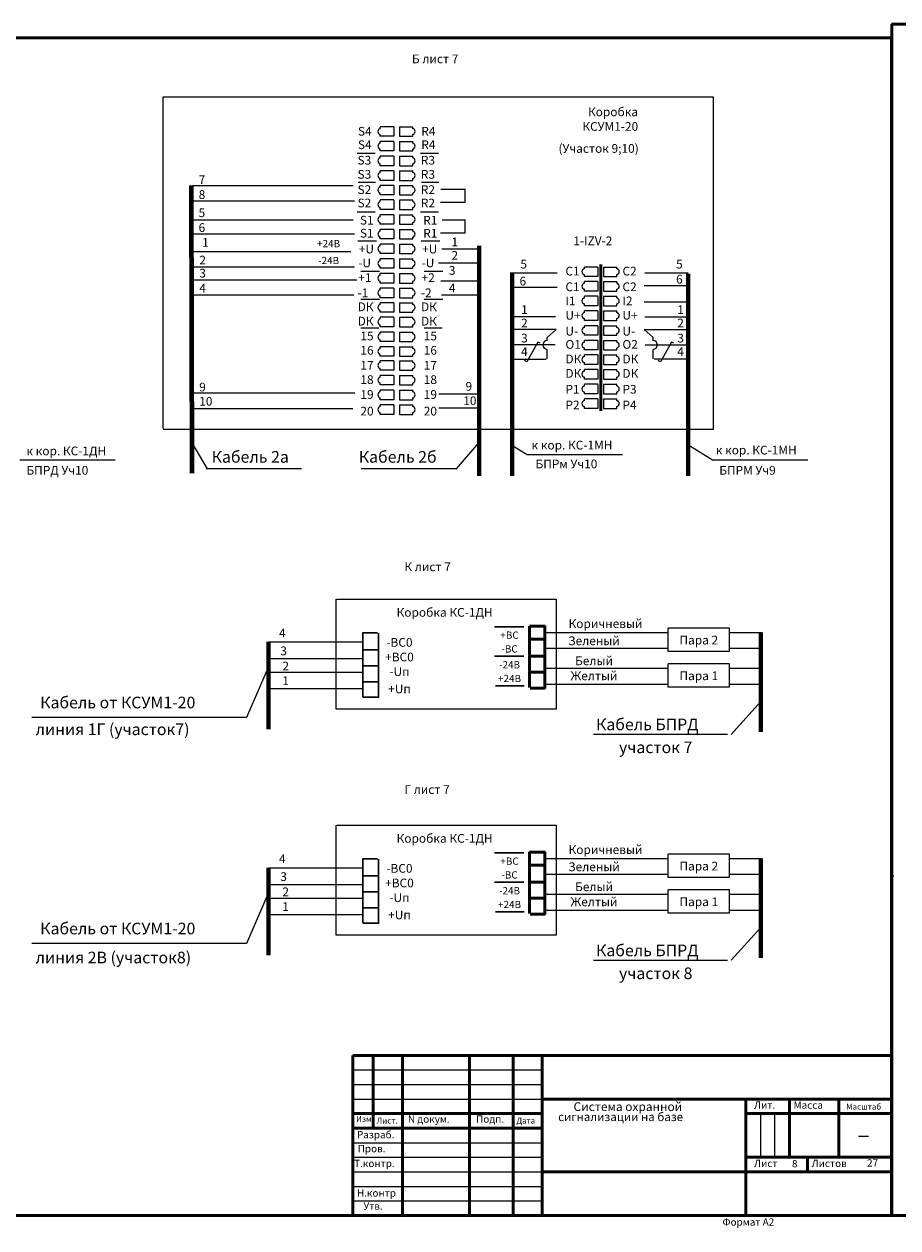
# Model space of a CAD drawing. Units: millimetres. Extents: x 755 to 13257, y 1495 to 1915.
# Drawn here: x 4128 to 4428, y 1501 to 1915 of the extents above; entities that cross this region are included whole.
import ezdxf

# ---------------------------------------------------------------- set-up
doc = ezdxf.new("R2010")
doc.units = ezdxf.units.MM
doc.styles.get("Standard").update_dxf_attribs({"font": 'arial.ttf'})

msp = doc.modelspace()

# ---------------------------------------------------------------- linework, layer by layer
at = {"lineweight": 50}
for p, q in [((4425.92, 1914.54), (4970.7, 1914.54)), ((4426, 1505.03), (4426, 1914.54)), ((3902.94, 1909.76), (4425.92, 1909.76)), ((4425.92, 1909.76), (4425.92, 1505.03)), ((4326.02, 1831.94), (4326.02, 1781.62)), ((4301.51, 1707.64), (4301.51, 1686.48)), ((4306.93, 1707.62), (4301.51, 1707.62)), ((4306.84, 1686.19), (4306.84, 1707.73)), ((4306.54, 1703.11), (4301.51, 1703.11)), ((4306.9, 1697.23), (4301.72, 1697.23)), ((4306.54, 1691.77), (4301.51, 1691.77)), ((4306.9, 1686.28), (4301.72, 1686.28)), ((4301.51, 1629.97), (4301.51, 1608.8)), ((4306.93, 1629.95), (4301.51, 1629.95)), ((4306.84, 1608.52), (4306.84, 1630.05)), ((4306.54, 1625.43), (4301.51, 1625.43)), ((4306.9, 1619.55), (4301.72, 1619.55)), ((4306.54, 1614.09), (4301.51, 1614.09)), ((4306.9, 1608.6), (4301.72, 1608.6)), ((4240.86, 1560.05), (4425.86, 1560.05)), ((4240.86, 1505.05), (4240.86, 1560.05)), ((4247.86, 1560.05), (4247.86, 1535.22)), ((4257.86, 1505.05), (4257.86, 1560.05)), ((4280.86, 1505.05), (4280.86, 1560.05)), ((4295.86, 1505.05), (4295.86, 1560.05)), ((4305.86, 1505.05), (4305.86, 1560.05)), ((4305.86, 1545.05), (4425.86, 1545.05)), ((4375.86, 1545.05), (4375.86, 1505.03)), ((4390.86, 1545.05), (4390.86, 1525.06)), ((4407.86, 1545.05), (4407.86, 1525.35)), ((4240.86, 1540.05), (4305.49, 1540.05)), ((4375.86, 1540.05), (4425.87, 1540.05)), ((4240.86, 1535.05), (4305.59, 1535.05)), ((4375.86, 1525.05), (4426.15, 1525.05)), ((4397.05, 1524.78), (4397.05, 1519.98)), ((4305.86, 1520.05), (4425.86, 1520.05)), ((4425.92, 1505.03), (3902.84, 1505.03)), ((4970.7, 1505.03), (4425.97, 1505.03))]:
    msp.add_line(p, q, dxfattribs=at)
at = {"lineweight": 20}
for p, q in [((4364.73, 1889.43), (4175.58, 1889.43)), ((4175.58, 1889.43), (4175.58, 1775.48)), ((4364.73, 1775.35), (4364.73, 1889.43)), ((4254.87, 1879.23), (4250.25, 1879.23)), ((4250.25, 1878.59), (4250.25, 1879.15)), ((4254.87, 1879.22), (4254.87, 1875.96)), ((4256.81, 1879.23), (4261.42, 1879.23)), ((4256.81, 1879.22), (4256.81, 1875.96)), ((4261.42, 1878.59), (4261.42, 1879.15)), ((4250.25, 1875.96), (4250.25, 1876.59)), ((4254.87, 1875.96), (4250.25, 1875.96)), ((4256.81, 1875.96), (4261.42, 1875.96)), ((4261.42, 1875.96), (4261.42, 1876.59)), ((4254.87, 1874.21), (4250.25, 1874.21)), ((4250.25, 1873.64), (4250.25, 1874.19)), ((4250.25, 1870.93), (4250.25, 1871.57)), ((4254.87, 1870.93), (4250.25, 1870.93)), ((4254.87, 1874.19), (4254.87, 1870.93)), ((4256.81, 1874.21), (4261.42, 1874.21)), ((4256.81, 1874.19), (4256.81, 1870.93)), ((4256.81, 1870.93), (4261.42, 1870.93)), ((4261.42, 1873.64), (4261.42, 1874.19)), ((4261.42, 1870.93), (4261.42, 1871.57)), ((4242.35, 1870.14), (4248.47, 1870.14)), ((4254.87, 1869.11), (4250.25, 1869.11)), ((4250.25, 1868.54), (4250.25, 1869.1)), ((4250.25, 1865.84), (4250.25, 1866.47)), ((4254.87, 1869.1), (4254.87, 1865.84)), ((4256.81, 1869.11), (4261.42, 1869.11)), ((4256.81, 1869.1), (4256.81, 1865.84)), ((4261.42, 1868.54), (4261.42, 1869.1)), ((4261.42, 1865.84), (4261.42, 1866.47)), ((4264.11, 1870.14), (4270.23, 1870.14)), ((4254.87, 1865.84), (4250.25, 1865.84)), ((4254.87, 1864.09), (4250.25, 1864.09)), ((4250.25, 1863.52), (4250.25, 1864.07)), ((4254.87, 1864.07), (4254.87, 1860.81)), ((4256.81, 1865.84), (4261.42, 1865.84)), ((4256.81, 1864.09), (4261.42, 1864.09)), ((4256.81, 1864.07), (4256.81, 1860.81)), ((4261.42, 1863.52), (4261.42, 1864.07)), ((4240.96, 1858.94), (4185.85, 1858.94)), ((4242.62, 1860.22), (4248.61, 1860.22)), ((4250.25, 1860.81), (4250.25, 1861.45)), ((4254.87, 1860.81), (4250.25, 1860.81)), ((4254.87, 1859.1), (4250.25, 1859.1)), ((4250.25, 1858.53), (4250.25, 1859.09)), ((4254.87, 1859.09), (4254.87, 1855.83)), ((4256.81, 1860.81), (4261.42, 1860.81)), ((4256.81, 1859.1), (4261.42, 1859.1)), ((4256.81, 1859.09), (4256.81, 1855.83)), ((4261.42, 1860.81), (4261.42, 1861.45)), ((4261.42, 1858.53), (4261.42, 1859.09)), ((4264.38, 1860.22), (4270.37, 1860.22)), ((4250.25, 1855.83), (4250.25, 1856.47)), ((4254.87, 1855.83), (4250.25, 1855.83)), ((4254.87, 1854.08), (4250.25, 1854.08)), ((4250.25, 1853.51), (4250.25, 1854.07)), ((4254.87, 1854.07), (4254.87, 1850.81)), ((4256.81, 1855.83), (4261.42, 1855.83)), ((4256.81, 1854.08), (4261.42, 1854.08)), ((4256.81, 1854.07), (4256.81, 1850.81)), ((4261.42, 1855.83), (4261.42, 1856.47)), ((4261.42, 1853.51), (4261.42, 1854.07)), ((4271.03, 1857.82), (4279.52, 1857.82)), ((4279.45, 1853.29), (4279.45, 1857.78)), ((4241.38, 1853.68), (4185.85, 1853.68)), ((4242.35, 1850.03), (4248.47, 1850.03)), ((4250.25, 1850.81), (4250.25, 1851.44)), ((4254.87, 1850.81), (4250.25, 1850.81)), ((4256.81, 1850.81), (4261.42, 1850.81)), ((4261.42, 1850.81), (4261.42, 1851.44)), ((4264.11, 1850.03), (4270.23, 1850.03)), ((4270.96, 1853.29), (4279.45, 1853.29)), ((4240.96, 1847.12), (4185.85, 1847.12)), ((4254.87, 1848.98), (4250.25, 1848.98)), ((4250.25, 1848.41), (4250.25, 1848.97)), ((4250.25, 1845.71), (4250.25, 1846.34)), ((4254.87, 1845.71), (4250.25, 1845.71)), ((4254.87, 1848.97), (4254.87, 1845.71)), ((4256.81, 1848.98), (4261.42, 1848.98)), ((4256.81, 1848.97), (4256.81, 1845.71)), ((4256.81, 1845.71), (4261.42, 1845.71)), ((4261.42, 1848.41), (4261.42, 1848.97)), ((4261.42, 1845.71), (4261.42, 1846.34)), ((4271.53, 1847.28), (4279.52, 1847.28)), ((4279.45, 1842.75), (4279.45, 1847.24)), ((4241.38, 1842.31), (4185.85, 1842.31)), ((4254.87, 1843.96), (4250.25, 1843.96)), ((4250.25, 1843.39), (4250.25, 1843.94)), ((4254.87, 1843.94), (4254.87, 1840.68)), ((4256.81, 1843.96), (4261.42, 1843.96)), ((4256.81, 1843.94), (4256.81, 1840.68)), ((4261.42, 1843.39), (4261.42, 1843.94)), ((4270.96, 1842.75), (4279.45, 1842.75)), ((4242.58, 1839.99), (4248.93, 1839.99)), ((4250.25, 1840.68), (4250.25, 1841.32)), ((4254.87, 1840.68), (4250.25, 1840.68)), ((4254.87, 1838.9), (4250.25, 1838.9)), ((4250.25, 1838.34), (4250.25, 1838.89)), ((4254.87, 1838.89), (4254.87, 1835.63)), ((4256.81, 1840.68), (4261.42, 1840.68)), ((4256.81, 1838.9), (4261.42, 1838.9)), ((4256.81, 1838.89), (4256.81, 1835.63)), ((4261.42, 1840.68), (4261.42, 1841.32)), ((4261.42, 1838.34), (4261.42, 1838.89)), ((4264.34, 1839.99), (4270.69, 1839.99)), ((4271.37, 1837.31), (4283.76, 1837.31)), ((4240.16, 1836.3), (4185.85, 1836.3)), ((4250.25, 1835.63), (4250.25, 1836.27)), ((4254.87, 1835.63), (4250.25, 1835.63)), ((4254.87, 1833.88), (4250.25, 1833.88)), ((4250.25, 1833.32), (4250.25, 1833.87)), ((4254.87, 1833.87), (4254.87, 1830.61)), ((4256.81, 1835.63), (4261.42, 1835.63)), ((4256.81, 1833.88), (4261.42, 1833.88)), ((4256.81, 1833.87), (4256.81, 1830.61)), ((4261.42, 1835.63), (4261.42, 1836.27)), ((4261.42, 1833.32), (4261.42, 1833.87)), ((4241.38, 1831.04), (4185.85, 1831.04)), ((4243.6, 1829.65), (4249.95, 1829.65)), ((4250.25, 1830.61), (4250.25, 1831.25)), ((4254.87, 1830.61), (4250.25, 1830.61)), ((4256.81, 1830.61), (4261.42, 1830.61)), ((4261.42, 1830.61), (4261.42, 1831.25)), ((4265.36, 1829.65), (4271.71, 1829.65)), ((4270.28, 1832.48), (4283.48, 1832.48)), ((4296.23, 1828.99), (4311.09, 1828.99)), ((4324.98, 1831.04), (4320.37, 1831.04)), ((4320.37, 1830.47), (4320.37, 1831.03)), ((4324.98, 1831.03), (4324.98, 1827.77)), ((4326.92, 1831.04), (4331.53, 1831.04)), ((4326.92, 1831.03), (4326.92, 1827.77)), ((4331.53, 1830.47), (4331.53, 1831.03)), ((4341.19, 1828.99), (4356.05, 1828.99)), ((4242.18, 1826.57), (4185.66, 1826.57)), ((4254.87, 1828.78), (4250.25, 1828.78)), ((4250.25, 1828.22), (4250.25, 1828.77)), ((4250.25, 1825.51), (4250.25, 1826.15)), ((4254.87, 1825.51), (4250.25, 1825.51)), ((4254.87, 1828.77), (4254.87, 1825.51)), ((4256.81, 1828.78), (4261.42, 1828.78)), ((4256.81, 1828.77), (4256.81, 1825.51)), ((4256.81, 1825.51), (4261.42, 1825.51)), ((4261.42, 1828.22), (4261.42, 1828.77)), ((4261.42, 1825.51), (4261.42, 1826.15)), ((4271.12, 1826.33), (4284.02, 1826.33)), ((4320.37, 1827.77), (4320.37, 1828.41)), ((4324.98, 1827.77), (4320.37, 1827.77)), ((4324.98, 1826.02), (4320.37, 1826.02)), ((4320.37, 1825.45), (4320.37, 1826.01)), ((4324.98, 1826.01), (4324.98, 1822.75)), ((4326.92, 1827.77), (4331.53, 1827.77)), ((4326.92, 1826.02), (4331.53, 1826.02)), ((4326.92, 1826.01), (4326.92, 1822.75)), ((4331.53, 1827.77), (4331.53, 1828.41)), ((4331.53, 1825.45), (4331.53, 1826.01)), ((4241.18, 1821.31), (4185.45, 1821.31)), ((4254.87, 1823.76), (4250.25, 1823.76)), ((4250.25, 1823.2), (4250.25, 1823.75)), ((4250.25, 1820.49), (4250.25, 1821.13)), ((4254.87, 1823.75), (4254.87, 1820.49)), ((4256.81, 1823.76), (4261.42, 1823.76)), ((4256.81, 1823.75), (4256.81, 1820.49)), ((4261.42, 1823.2), (4261.42, 1823.75)), ((4261.42, 1820.49), (4261.42, 1821.13)), ((4271.29, 1821.5), (4284.11, 1821.5)), ((4295.98, 1824.08), (4311.09, 1824.08)), ((4320.37, 1822.75), (4320.37, 1823.38)), ((4324.98, 1822.75), (4320.37, 1822.75)), ((4324.98, 1820.97), (4320.37, 1820.97)), ((4320.37, 1820.4), (4320.37, 1820.95)), ((4324.98, 1820.95), (4324.98, 1817.69)), ((4326.92, 1822.75), (4331.53, 1822.75)), ((4326.92, 1820.97), (4331.53, 1820.97)), ((4326.92, 1820.95), (4326.92, 1817.69)), ((4331.53, 1822.75), (4331.53, 1823.38)), ((4331.53, 1820.4), (4331.53, 1820.95)), ((4340.95, 1824.64), (4356.05, 1824.64)), ((4243.6, 1819.94), (4249.95, 1819.94)), ((4254.87, 1820.49), (4250.25, 1820.49)), ((4254.87, 1818.78), (4250.25, 1818.78)), ((4250.25, 1818.21), (4250.25, 1818.76)), ((4254.87, 1818.76), (4254.87, 1815.5)), ((4256.81, 1820.49), (4261.42, 1820.49)), ((4256.81, 1818.78), (4261.42, 1818.78)), ((4256.81, 1818.76), (4256.81, 1815.5)), ((4261.42, 1818.21), (4261.42, 1818.76)), ((4265.36, 1819.94), (4271.71, 1819.94)), ((4320.37, 1817.69), (4320.37, 1818.33)), ((4324.98, 1817.69), (4320.37, 1817.69)), ((4326.92, 1817.69), (4331.53, 1817.69)), ((4331.53, 1817.69), (4331.53, 1818.33)), ((4340.95, 1819.09), (4356.05, 1819.09)), ((4250.25, 1815.5), (4250.25, 1816.14)), ((4254.87, 1815.5), (4250.25, 1815.5)), ((4254.87, 1813.75), (4250.25, 1813.75)), ((4250.25, 1813.19), (4250.25, 1813.74)), ((4254.87, 1813.74), (4254.87, 1810.48)), ((4256.81, 1815.5), (4261.42, 1815.5)), ((4256.81, 1813.75), (4261.42, 1813.75)), ((4256.81, 1813.74), (4256.81, 1810.48)), ((4261.42, 1815.5), (4261.42, 1816.14)), ((4261.42, 1813.19), (4261.42, 1813.74)), ((4310.41, 1813.94), (4295.54, 1813.94)), ((4324.98, 1815.94), (4320.37, 1815.94)), ((4320.37, 1815.38), (4320.37, 1815.93)), ((4320.37, 1812.67), (4320.37, 1813.31)), ((4324.98, 1812.67), (4320.37, 1812.67)), ((4324.98, 1815.93), (4324.98, 1812.67)), ((4326.92, 1815.94), (4331.53, 1815.94)), ((4326.92, 1815.93), (4326.92, 1812.67)), ((4326.92, 1812.67), (4331.53, 1812.67)), ((4331.53, 1815.38), (4331.53, 1815.93)), ((4331.53, 1812.67), (4331.53, 1813.31)), ((4341.19, 1813.94), (4356.05, 1813.94)), ((4243.6, 1810.13), (4249.72, 1810.13)), ((4250.25, 1810.48), (4250.25, 1811.12)), ((4254.87, 1810.48), (4250.25, 1810.48)), ((4254.87, 1808.65), (4250.25, 1808.65)), ((4250.25, 1808.09), (4250.25, 1808.64)), ((4254.87, 1808.64), (4254.87, 1805.38)), ((4256.81, 1810.48), (4261.42, 1810.48)), ((4256.81, 1808.65), (4261.42, 1808.65)), ((4256.81, 1808.64), (4256.81, 1805.38)), ((4261.42, 1810.48), (4261.42, 1811.12)), ((4261.42, 1808.09), (4261.42, 1808.64)), ((4265.36, 1810.13), (4271.48, 1810.13)), ((4310.65, 1809.6), (4295.54, 1809.6)), ((4307.61, 1806.86), (4310.65, 1809.59)), ((4324.98, 1810.84), (4320.37, 1810.84)), ((4320.37, 1810.28), (4320.37, 1810.83)), ((4324.98, 1810.83), (4324.98, 1807.57)), ((4326.92, 1810.84), (4331.53, 1810.84)), ((4326.92, 1810.83), (4326.92, 1807.57)), ((4331.53, 1810.28), (4331.53, 1810.83)), ((4340.95, 1809.6), (4356.05, 1809.6)), ((4343.98, 1806.86), (4340.95, 1809.59)), ((4250.25, 1805.38), (4250.25, 1806.02)), ((4254.87, 1805.38), (4250.25, 1805.38)), ((4256.81, 1805.38), (4261.42, 1805.38)), ((4261.42, 1805.38), (4261.42, 1806.02)), ((4310.29, 1804.32), (4295.63, 1804.32)), ((4304.39, 1805.22), (4300.65, 1798.43)), ((4305.16, 1804.83), (4304.39, 1805.22)), ((4307.59, 1805.68), (4307.59, 1806.8)), ((4320.37, 1807.57), (4320.37, 1808.21)), ((4324.98, 1807.57), (4320.37, 1807.57)), ((4324.98, 1805.82), (4320.37, 1805.82)), ((4320.37, 1805.26), (4320.37, 1805.81)), ((4324.98, 1805.81), (4324.98, 1802.55)), ((4326.92, 1807.57), (4331.53, 1807.57)), ((4326.92, 1805.82), (4331.53, 1805.82)), ((4326.92, 1805.81), (4326.92, 1802.55)), ((4331.53, 1807.57), (4331.53, 1808.21)), ((4331.53, 1805.26), (4331.53, 1805.81)), ((4341.3, 1804.32), (4355.96, 1804.32)), ((4344, 1805.68), (4344, 1806.8)), ((4350.33, 1805.22), (4346.59, 1798.43)), ((4351.1, 1804.83), (4350.33, 1805.22)), ((4254.87, 1803.63), (4250.25, 1803.63)), ((4250.25, 1803.07), (4250.25, 1803.62)), ((4250.25, 1800.36), (4250.25, 1801)), ((4254.87, 1800.36), (4250.25, 1800.36)), ((4254.87, 1803.62), (4254.87, 1800.36)), ((4256.81, 1803.63), (4261.42, 1803.63)), ((4256.81, 1803.62), (4256.81, 1800.36)), ((4256.81, 1800.36), (4261.42, 1800.36)), ((4261.42, 1803.07), (4261.42, 1803.62)), ((4261.42, 1800.36), (4261.42, 1801)), ((4307.59, 1799.43), (4307.59, 1802.72)), ((4320.37, 1802.55), (4320.37, 1803.19)), ((4324.98, 1802.55), (4320.37, 1802.55)), ((4324.98, 1800.84), (4320.37, 1800.84)), ((4320.37, 1800.27), (4320.37, 1800.82)), ((4324.98, 1800.82), (4324.98, 1797.56)), ((4326.92, 1802.55), (4331.53, 1802.55)), ((4326.92, 1800.84), (4331.53, 1800.84)), ((4326.92, 1800.82), (4326.92, 1797.56)), ((4331.53, 1802.55), (4331.53, 1803.19)), ((4331.53, 1800.27), (4331.53, 1800.82)), ((4344, 1799.43), (4344, 1802.72)), ((4254.87, 1798.81), (4250.25, 1798.81)), ((4250.25, 1798.25), (4250.25, 1798.8)), ((4250.25, 1795.54), (4250.25, 1796.18)), ((4254.87, 1798.8), (4254.87, 1795.54)), ((4256.81, 1798.81), (4261.42, 1798.81)), ((4256.81, 1798.8), (4256.81, 1795.54)), ((4261.42, 1798.25), (4261.42, 1798.8)), ((4261.42, 1795.54), (4261.42, 1796.18)), ((4295.3, 1799.41), (4307.26, 1799.41)), ((4300.65, 1798.43), (4299.77, 1798.86)), ((4320.37, 1797.56), (4320.37, 1798.2)), ((4324.98, 1797.56), (4320.37, 1797.56)), ((4326.92, 1797.56), (4331.53, 1797.56)), ((4331.53, 1797.56), (4331.53, 1798.2)), ((4356.29, 1799.41), (4344.34, 1799.41)), ((4346.59, 1798.43), (4345.71, 1798.86)), ((4254.87, 1795.54), (4250.25, 1795.54)), ((4254.87, 1793.79), (4250.25, 1793.79)), ((4250.25, 1793.22), (4250.25, 1793.78)), ((4254.87, 1793.78), (4254.87, 1790.52)), ((4256.81, 1795.54), (4261.42, 1795.54)), ((4256.81, 1793.79), (4261.42, 1793.79)), ((4256.81, 1793.78), (4256.81, 1790.52)), ((4261.42, 1793.22), (4261.42, 1793.78)), ((4324.98, 1795.81), (4320.37, 1795.81)), ((4320.37, 1795.25), (4320.37, 1795.8)), ((4320.37, 1792.54), (4320.37, 1793.18)), ((4324.98, 1792.54), (4320.37, 1792.54)), ((4324.98, 1795.8), (4324.98, 1792.54)), ((4326.92, 1795.81), (4331.53, 1795.81)), ((4326.92, 1795.8), (4326.92, 1792.54)), ((4326.92, 1792.54), (4331.53, 1792.54)), ((4331.53, 1795.25), (4331.53, 1795.8)), ((4331.53, 1792.54), (4331.53, 1793.18)), ((4241.5, 1787.63), (4185.31, 1787.63)), ((4250.25, 1790.52), (4250.25, 1791.16)), ((4254.87, 1790.52), (4250.25, 1790.52)), ((4254.87, 1788.69), (4250.25, 1788.69)), ((4250.25, 1788.13), (4250.25, 1788.68)), ((4254.87, 1788.68), (4254.87, 1785.42)), ((4256.81, 1790.52), (4261.42, 1790.52)), ((4256.81, 1788.69), (4261.42, 1788.69)), ((4256.81, 1788.68), (4256.81, 1785.42)), ((4261.42, 1790.52), (4261.42, 1791.16)), ((4261.42, 1788.13), (4261.42, 1788.68)), ((4324.98, 1790.72), (4320.37, 1790.72)), ((4320.37, 1790.15), (4320.37, 1790.7)), ((4320.37, 1787.44), (4320.37, 1788.08)), ((4324.98, 1790.7), (4324.98, 1787.44)), ((4326.92, 1790.72), (4331.53, 1790.72)), ((4326.92, 1790.7), (4326.92, 1787.44)), ((4331.53, 1790.15), (4331.53, 1790.7)), ((4331.53, 1787.44), (4331.53, 1788.08)), ((4250.25, 1785.42), (4250.25, 1786.06)), ((4254.87, 1785.42), (4250.25, 1785.42)), ((4254.87, 1783.67), (4250.25, 1783.67)), ((4250.25, 1783.1), (4250.25, 1783.66)), ((4254.87, 1783.66), (4254.87, 1780.4)), ((4256.81, 1785.42), (4261.42, 1785.42)), ((4256.81, 1783.67), (4261.42, 1783.67)), ((4256.81, 1783.66), (4256.81, 1780.4)), ((4261.42, 1785.42), (4261.42, 1786.06)), ((4261.42, 1783.1), (4261.42, 1783.66)), ((4270.41, 1787.48), (4284.22, 1787.48)), ((4324.98, 1787.44), (4320.37, 1787.44)), ((4324.98, 1785.69), (4320.37, 1785.69)), ((4320.37, 1785.13), (4320.37, 1785.68)), ((4324.98, 1785.68), (4324.98, 1782.42)), ((4326.92, 1787.44), (4331.53, 1787.44)), ((4326.92, 1785.69), (4331.53, 1785.69)), ((4326.92, 1785.68), (4326.92, 1782.42)), ((4331.53, 1785.13), (4331.53, 1785.68)), ((4240.78, 1782.28), (4185.28, 1782.28)), ((4250.25, 1780.4), (4250.25, 1781.04)), ((4254.87, 1780.4), (4250.25, 1780.4)), ((4256.81, 1780.4), (4261.42, 1780.4)), ((4261.42, 1780.4), (4261.42, 1781.04)), ((4270.34, 1782.65), (4283.8, 1782.65)), ((4320.37, 1782.42), (4320.37, 1783.06)), ((4324.98, 1782.42), (4320.37, 1782.42)), ((4326.92, 1782.42), (4331.53, 1782.42)), ((4331.53, 1782.42), (4331.53, 1783.06)), ((4175.68, 1775.35), (4364.73, 1775.35)), ((4185.57, 1770.6), (4190.77, 1761.68)), ((4284.05, 1770.6), (4276.38, 1761.68)), ((4295.41, 1769.76), (4300.75, 1766.57)), ((4355.93, 1770.08), (4364.4, 1764.81)), ((4126.37, 1764.81), (4159.16, 1764.81)), ((4300.75, 1766.57), (4333.53, 1766.57)), ((4364.4, 1764.81), (4397.19, 1764.81)), ((4190.46, 1761.76), (4223.17, 1761.76)), ((4243.68, 1761.76), (4276.4, 1761.76)), ((4235.12, 1679.06), (4235.12, 1716.88)), ((4235.28, 1716.88), (4310.66, 1716.88)), ((4310.66, 1716.88), (4310.66, 1679.06)), ((4307.13, 1705.47), (4349.09, 1705.47)), ((4349.07, 1706.96), (4349.07, 1698.99)), ((4370.27, 1706.96), (4349.15, 1706.96)), ((4370.21, 1705.47), (4381.19, 1705.47)), ((4370.27, 1698.99), (4370.27, 1706.96)), ((4244.26, 1702.07), (4211.86, 1702.07)), ((4307.07, 1699.98), (4349.09, 1699.98)), ((4349.04, 1698.99), (4370.27, 1698.99)), ((4370.32, 1699.98), (4381.19, 1699.98)), ((4212.11, 1694.16), (4204.25, 1676.19)), ((4244.35, 1696.39), (4211.95, 1696.39)), ((4307.13, 1693.2), (4349.09, 1693.2)), ((4349.07, 1694.69), (4349.07, 1686.72)), ((4370.27, 1694.69), (4349.15, 1694.69)), ((4370.21, 1693.2), (4381.19, 1693.2)), ((4370.27, 1686.72), (4370.27, 1694.69)), ((4244.26, 1691.72), (4211.86, 1691.72)), ((4244.16, 1686.04), (4211.76, 1686.04)), ((4307.07, 1687.71), (4349.09, 1687.71)), ((4349.04, 1686.72), (4370.27, 1686.72)), ((4370.32, 1687.71), (4381.19, 1687.71)), ((4381, 1681.65), (4370.83, 1670.41)), ((4130.5, 1676.27), (4204.3, 1676.27)), ((4310.66, 1679.06), (4235.06, 1679.06)), ((4323.56, 1670.49), (4369.6, 1670.49)), ((4235.12, 1601.38), (4235.12, 1639.2)), ((4235.28, 1639.2), (4310.66, 1639.2)), ((4310.66, 1639.2), (4310.66, 1601.38)), ((4307.13, 1627.79), (4349.09, 1627.79)), ((4349.07, 1629.28), (4349.07, 1621.31)), ((4370.27, 1629.28), (4349.15, 1629.28)), ((4370.21, 1627.79), (4381.19, 1627.79)), ((4370.27, 1621.31), (4370.27, 1629.28)), ((4244.26, 1624.39), (4211.86, 1624.39)), ((4307.07, 1622.3), (4349.09, 1622.3)), ((4370.32, 1622.3), (4381.19, 1622.3)), ((4244.35, 1618.71), (4211.95, 1618.71)), ((4349.04, 1621.31), (4370.27, 1621.31)), ((4426.66, 1621.61), (4425.94, 1621.61)), ((4212.11, 1616.48), (4204.25, 1598.51)), ((4244.26, 1614.04), (4211.86, 1614.04)), ((4307.13, 1615.53), (4349.09, 1615.53)), ((4349.07, 1617.01), (4349.07, 1609.04)), ((4370.27, 1617.01), (4349.15, 1617.01)), ((4370.21, 1615.53), (4381.19, 1615.53)), ((4370.27, 1609.04), (4370.27, 1617.01)), ((4307.07, 1610.03), (4349.09, 1610.03)), ((4370.32, 1610.03), (4381.19, 1610.03)), ((4244.16, 1608.36), (4211.76, 1608.36)), ((4349.04, 1609.04), (4370.27, 1609.04)), ((4310.66, 1601.38), (4235.06, 1601.38)), ((4381, 1603.97), (4370.83, 1592.74)), ((4130.5, 1598.59), (4204.3, 1598.59)), ((4323.56, 1592.81), (4369.6, 1592.81)), ((4240.86, 1555.05), (4305.9, 1555.05)), ((4240.86, 1550.05), (4305.95, 1550.05)), ((4240.86, 1545.05), (4306.08, 1545.05)), ((4380.86, 1540.05), (4380.86, 1525.06)), ((4385.75, 1540.3), (4385.75, 1525.35)), ((4414.6, 1532.35), (4417.98, 1532.35)), ((4240.86, 1530.05), (4305.8, 1530.05)), ((4240.86, 1525.05), (4306.08, 1525.05)), ((4240.86, 1520.05), (4305.8, 1520.05)), ((4240.86, 1515.05), (4306.08, 1515.05)), ((4240.86, 1510.05), (4306.08, 1510.05))]:
    msp.add_line(p, q, dxfattribs=at)
at = {"lineweight": 80}
msp.add_line((4185.31, 1859.08), (4185.46, 1760.18), dxfattribs=at)
at = {"lineweight": 70}
for p, q in [((4284.22, 1838.31), (4284.22, 1759.28)), ((4295.54, 1829.14), (4295.54, 1759.29)), ((4356.05, 1828.74), (4356.05, 1759.29)), ((4381, 1705.36), (4381, 1671.22)), ((4211.81, 1702.23), (4211.81, 1672.19)), ((4381, 1627.68), (4381, 1593.54)), ((4211.81, 1624.55), (4211.81, 1594.52))]:
    msp.add_line(p, q, dxfattribs=at)
at = {"lineweight": 30}
for p, q in [((4244.27, 1705.37), (4244.27, 1683.25)), ((4249.31, 1705.29), (4244.27, 1705.29)), ((4249.61, 1682.98), (4249.61, 1705.23)), ((4289.46, 1707.4), (4299.59, 1707.4)), ((4249.67, 1699.41), (4244.49, 1699.41)), ((4289.46, 1697.24), (4299.59, 1697.24)), ((4249.31, 1693.96), (4244.27, 1693.96)), ((4249.67, 1688.46), (4244.49, 1688.46)), ((4299.68, 1687.04), (4289.89, 1687.04)), ((4249.31, 1683.23), (4244.27, 1683.23)), ((4244.27, 1627.7), (4244.27, 1605.57)), ((4249.31, 1627.62), (4244.27, 1627.62)), ((4249.61, 1605.3), (4249.61, 1627.55)), ((4289.46, 1629.72), (4299.59, 1629.72)), ((4249.67, 1621.74), (4244.49, 1621.74)), ((4289.46, 1619.56), (4299.59, 1619.56)), ((4249.31, 1616.28), (4244.27, 1616.28)), ((4249.67, 1610.79), (4244.49, 1610.79)), ((4249.31, 1605.55), (4244.27, 1605.55)), ((4299.68, 1609.37), (4289.89, 1609.37))]:
    msp.add_line(p, q, dxfattribs=at)
at = {"lineweight": 20}
for centre, radius, start, end in [((4250.49, 1877.63), 1.06, 102.7931, 256.9806), ((4261.18, 1877.63), 1.06, 283.0194, 77.2069), ((4250.49, 1872.61), 1.06, 102.7931, 256.9806), ((4261.18, 1872.61), 1.06, 283.0194, 77.2069), ((4250.49, 1867.51), 1.06, 102.7931, 256.9806), ((4261.18, 1867.51), 1.06, 283.0194, 77.2069), ((4250.49, 1862.48), 1.06, 102.7931, 256.9806), ((4261.18, 1862.48), 1.06, 283.0194, 77.2069), ((4250.49, 1857.5), 1.06, 102.7931, 256.9806), ((4261.18, 1857.5), 1.06, 283.0194, 77.2069), ((4250.49, 1852.48), 1.06, 102.7931, 256.9806), ((4261.18, 1852.48), 1.06, 283.0194, 77.2069), ((4250.49, 1847.38), 1.06, 102.7931, 256.9806), ((4261.18, 1847.38), 1.06, 283.0194, 77.2069), ((4250.49, 1842.36), 1.06, 102.7931, 256.9806), ((4261.18, 1842.36), 1.06, 283.0194, 77.2069), ((4250.49, 1837.3), 1.06, 102.7931, 256.9806), ((4261.18, 1837.3), 1.06, 283.0194, 77.2069), ((4250.49, 1832.28), 1.06, 102.7931, 256.9806), ((4261.18, 1832.28), 1.06, 283.0194, 77.2069), ((4320.61, 1829.44), 1.06, 102.7931, 256.9806), ((4331.29, 1829.44), 1.06, 283.0194, 77.2069), ((4250.49, 1827.18), 1.06, 102.7931, 256.9806), ((4261.18, 1827.18), 1.06, 283.0194, 77.2069), ((4320.61, 1824.42), 1.06, 102.7931, 256.9806), ((4331.29, 1824.42), 1.06, 283.0194, 77.2069), ((4250.49, 1822.16), 1.06, 102.7931, 256.9806), ((4261.18, 1822.16), 1.06, 283.0194, 77.2069), ((4250.49, 1817.17), 1.06, 102.7931, 256.9806), ((4261.18, 1817.17), 1.06, 283.0194, 77.2069), ((4320.61, 1819.36), 1.06, 102.7931, 256.9806), ((4331.29, 1819.36), 1.06, 283.0194, 77.2069), ((4250.49, 1812.15), 1.06, 102.7931, 256.9806), ((4261.18, 1812.15), 1.06, 283.0194, 77.2069), ((4320.61, 1814.34), 1.06, 102.7931, 256.9806), ((4331.29, 1814.34), 1.06, 283.0194, 77.2069), ((4320.61, 1809.24), 1.06, 102.7931, 256.9806), ((4331.29, 1809.24), 1.06, 283.0194, 77.2069), ((4250.49, 1807.05), 1.06, 102.7931, 256.9806), ((4261.18, 1807.05), 1.06, 283.0194, 77.2069), ((4307.63, 1804.25), 1.49, 90, 270), ((4320.61, 1804.22), 1.06, 102.7931, 256.9806), ((4331.29, 1804.22), 1.06, 283.0194, 77.2069), ((4343.96, 1804.25), 1.49, 270, 90), ((4250.49, 1802.03), 1.06, 102.7931, 256.9806), ((4261.18, 1802.03), 1.06, 283.0194, 77.2069), ((4320.61, 1799.24), 1.06, 102.7931, 256.9806), ((4331.29, 1799.24), 1.06, 283.0194, 77.2069), ((4250.49, 1797.21), 1.06, 102.7931, 256.9806), ((4261.18, 1797.21), 1.06, 283.0194, 77.2069), ((4250.49, 1792.19), 1.06, 102.7931, 256.9806), ((4261.18, 1792.19), 1.06, 283.0194, 77.2069), ((4320.61, 1794.21), 1.06, 102.7931, 256.9806), ((4331.29, 1794.21), 1.06, 283.0194, 77.2069), ((4250.49, 1787.09), 1.06, 102.7931, 256.9806), ((4261.18, 1787.09), 1.06, 283.0194, 77.2069), ((4320.61, 1789.11), 1.06, 102.7931, 256.9806), ((4331.29, 1789.11), 1.06, 283.0194, 77.2069), ((4320.61, 1784.09), 1.06, 102.7931, 256.9806), ((4331.29, 1784.09), 1.06, 283.0194, 77.2069), ((4250.49, 1782.07), 1.06, 102.7931, 256.9806), ((4261.18, 1782.07), 1.06, 283.0194, 77.2069)]:
    msp.add_arc(centre, radius, start, end, dxfattribs=at)

# ---------------------------------------------------------------- texts
for s, height, p in [('Б лист 7', 3, (4261.13, 1901.08)), ('Коробка', 3, (4321.62, 1882.87)), ('S4', 3, (4242.59, 1876.19)), ('R4', 3, (4264.34, 1876.19)), ('КСУМ1-20', 3, (4319.69, 1877.85)), ('S4', 3, (4242.59, 1871.58)), ('R4', 3, (4264.34, 1871.58)), ('(Участок 9;10)', 3, (4311.48, 1870.29)), ('S3', 3, (4242.44, 1866.24)), ('R3', 3, (4264.2, 1866.24)), ('7', 3, (4187.87, 1859.57)), ('S3', 3, (4242.44, 1861.39)), ('R3', 3, (4264.2, 1861.39)), ('S2', 3, (4242.45, 1856.13)), ('R2', 3, (4264.2, 1856.13)), ('8', 3, (4187.87, 1854.44)), ('S2', 3, (4242.45, 1851.54)), ('R2', 3, (4264.2, 1851.54)), ('5', 3, (4187.84, 1848.19)), ('6', 3, (4187.84, 1843.1)), ('S1', 3, (4243.26, 1845.63)), ('R1', 3, (4265.01, 1845.63)), ('S1', 3, (4243.26, 1841.16)), ('R1', 3, (4265.01, 1841.16)), ('1-IZV-2', 3, (4316.59, 1838.53)), ('1', 3, (4189.04, 1837.98)), ('1', 3, (4274.71, 1838.16)), ('2', 3, (4188.09, 1831.93)), ('2', 3, (4274.71, 1833.54)), ('5', 3, (4298.39, 1830.53)), ('5', 3, (4351.89, 1830.53)), ('3', 3, (4188.09, 1827.43)), ('+2', 3, (4264.46, 1825.88)), ('3', 3, (4273.81, 1828.37)), ('С1', 3, (4313.88, 1828.13)), ('С2', 3, (4333.46, 1828.13)), ('4', 3, (4188.09, 1822.27)), ('+1', 3, (4242.7, 1825.88)), ('4', 3, (4273.81, 1822.31)), ('6', 3, (4298.11, 1824.71)), ('С1', 3, (4313.88, 1822.74)), ('С2', 3, (4333.46, 1822.74)), ('6', 3, (4351.89, 1825.34)), ('-1', 3, (4242.46, 1820.67)), ('-2', 3, (4264.22, 1820.67)), ('I1', 3, (4313.88, 1817.89)), ('I2', 3, (4333.46, 1817.89)), ('DК', 3, (4242.49, 1815.86)), ('DК', 3, (4264.25, 1815.86)), ('1', 3, (4298.64, 1814.9)), ('1', 3, (4352.31, 1814.9)), ('DК', 3, (4242.49, 1810.92)), ('DК', 3, (4264.25, 1810.92)), ('2', 3, (4298.64, 1810.28)), ('U+', 3, (4313.88, 1812.95)), ('U+', 3, (4333.46, 1812.95)), ('2', 3, (4352.31, 1810.28)), ('15', 3, (4243.43, 1805.84)), ('15', 3, (4265.19, 1805.84)), ('U-', 3, (4313.88, 1807.48)), ('U-', 3, (4333.46, 1807.48)), ('3', 3, (4298.64, 1805.1)), ('O1', 3, (4313.88, 1802.94)), ('O2', 3, (4333.46, 1802.94)), ('3', 3, (4352.31, 1805.1)), ('16', 3, (4243.43, 1800.91)), ('16', 3, (4265.19, 1800.91)), ('4', 3, (4298.64, 1800.48)), ('DК', 3, (4313.88, 1797.92)), ('DК', 3, (4333.46, 1797.92)), ('4', 3, (4352.31, 1800.48)), ('17', 3, (4243.43, 1795.76)), ('17', 3, (4265.19, 1795.76)), ('DК', 3, (4313.88, 1792.98)), ('DК', 3, (4333.46, 1792.98)), ('18', 3, (4243.43, 1790.83)), ('18', 3, (4265.19, 1790.83)), ('9', 3, (4188.05, 1788.27)), ('19', 3, (4243.43, 1785.72)), ('19', 3, (4265.19, 1785.72)), ('9', 3, (4279.56, 1788.52)), ('Р1', 3, (4313.88, 1787.51)), ('Р3', 3, (4333.46, 1787.51)), ('10', 3, (4188.05, 1783.39)), ('10', 3, (4278.76, 1783.56)), ('Р2', 3, (4313.88, 1782.12)), ('Р4', 3, (4333.46, 1782.12)), ('20', 3, (4243.43, 1780.01)), ('20', 3, (4265.19, 1780.01)), ('к кор. КС-1МН', 3, (4302.23, 1768.33)), ('к кор. КС-1ДН', 3, (4128.69, 1766.32)), ('Кабель 2а', 4, (4192.34, 1763.78)), ('Кабель 2б', 4, (4242.89, 1763.78)), ('к кор. КС-1МН', 3, (4365.53, 1766.62)), ('БПРм Уч10', 3, (4303.6, 1761.85)), ('БПРД Уч10', 3, (4128.69, 1759.66)), ('БПРМ Уч9', 3, (4366.72, 1759.66)), ('К лист 7', 3, (4258.54, 1726.51)), ('4', 3, (4215.47, 1703.75)), ('3', 3, (4215.91, 1697.61)), ('2', 3, (4216.63, 1692.38)), ('1', 3, (4216.59, 1687.33)), ('Кабель от КСУМ1-20', 4, (4133.43, 1679.35)), ('Кабель БПРД', 4, (4324.39, 1671.82)), ('линия 1Г (участок7)', 4, (4131.84, 1670.14)), ('участок 7', 4, (4332.28, 1663.94)), ('Г лист 7', 3, (4258.54, 1649.94)), ('4', 3, (4215.47, 1626.14)), ('3', 3, (4215.91, 1620)), ('2', 3, (4216.63, 1614.77)), ('1', 3, (4216.59, 1609.71)), ('Кабель от КСУМ1-20', 4, (4133.43, 1601.67)), ('Кабель БПРД', 4, (4324.39, 1594.14)), ('линия 2В (участок8)', 4, (4131.84, 1591.7)), ('участок 8', 4, (4332.28, 1586.27)), ('Система охранной', 3, (4316.66, 1540.94)), ('Лит.', 2.5, (4378.69, 1541.72)), ('Масса', 2.5, (4392.25, 1541.72)), ('Масштаб', 2, (4410.33, 1541.43)), ('N докум.', 2.5, (4259.75, 1536.92)), ('Подп.', 2.5, (4283.2, 1536.92)), ('сигнализации на базе', 2.9, (4311.38, 1537.48)), ('Изм.', 2, (4241.95, 1537.2)), ('Лист.', 2, (4249.02, 1536.63)), ('Дата', 2, (4297.04, 1536.63)), ('Разраб.', 2.5, (4242.24, 1531.55)), ('Пров.', 2.5, (4242.52, 1526.76)), ('Т.контр.', 2.5, (4241.29, 1521.68)), ('Лист', 2.5, (4378.69, 1521.68)), ('8', 2.5, (4391.72, 1521.58)), ('Листов', 2.5, (4398.46, 1521.68)), ('27', 2.5, (4417.5, 1521.86)), ('Н.контр', 2.5, (4242.24, 1511.52)), ('Утв.', 2.5, (4244.5, 1507)), ('Формат А2', 2.5, (4367.82, 1501.54))]:
    msp.add_text(s, height=height, dxfattribs=at).set_placement(p)
at = {"lineweight": 25}
for s, p in [('+U', (4242.88, 1835.72)), ('+U', (4264.63, 1835.72)), ('-U', (4242.71, 1830.94)), ('-U', (4264.46, 1830.94))]:
    msp.add_text(s, height=3, dxfattribs=at).set_placement(p)
at = {"lineweight": 20, "attachment_point": 5}
for s, insert, char_height in [('{\\Ftxt.shx|c204;+24В}', (4232.51, 1839.08), 2.5), ('{\\Ftxt.shx|c204;-24В}', (4232.51, 1833.27), 2.5), ('{\\Ftxt.shx|c204;Коробка КС-1ДН}', (4272.36, 1712.34), 3), ('{\\Ftxt.shx|c204;Коричневый}', (4327.65, 1708.46), 3), ('{\\Ftxt.shx|c204;-ВС0}', (4256.85, 1702.02), 3), ('{\\Ftxt.shx|c204;Зеленый}', (4323.7, 1702.55), 3), ('{\\Ftxt.shx|c204;Пара 2}', (4359.71, 1702.81), 3), ('{\\Ftxt.shx|c204;+ВС0}', (4256.85, 1696.99), 3), ('{\\Ftxt.shx|c204;Белый}', (4323.7, 1695.68), 3), ('{\\Ftxt.shx|c204;-}U{\\Ftxt.shx|c204;п}', (4256.85, 1691.95), 3), ('{\\Ftxt.shx|c204;Желтый}', (4323.7, 1690.53), 3), ('{\\Ftxt.shx|c204;Пара 1}', (4359.71, 1690.54), 3), ('{\\Ftxt.shx|c204;+}U{\\Ftxt.shx|c204;п}', (4256.85, 1686.03), 3), ('{\\Ftxt.shx|c204;Коробка КС-1ДН}', (4272.36, 1634.66), 3), ('{\\Ftxt.shx|c204;Коричневый}', (4327.65, 1630.78), 3), ('{\\Ftxt.shx|c204;Зеленый}', (4323.7, 1624.88), 3), ('{\\Ftxt.shx|c204;Пара 2}', (4359.71, 1625.13), 3), ('{\\Ftxt.shx|c204;-ВС0}', (4256.85, 1624.34), 3), ('{\\Ftxt.shx|c204;+ВС0}', (4256.85, 1619.32), 3), ('{\\Ftxt.shx|c204;Белый}', (4323.7, 1618.01), 3), ('{\\Ftxt.shx|c204;-}U{\\Ftxt.shx|c204;п}', (4256.85, 1614.27), 3), ('{\\Ftxt.shx|c204;Желтый}', (4323.7, 1612.85), 3), ('{\\Ftxt.shx|c204;Пара 1}', (4359.71, 1612.86), 3), ('{\\Ftxt.shx|c204;+}U{\\Ftxt.shx|c204;п}', (4256.85, 1608.35), 3)]:
    msp.add_mtext(s, dxfattribs=dict(at, insert=insert, char_height=char_height))
at = {"lineweight": 30, "char_height": 2.5, "attachment_point": 5}
for s, insert in [('{\\Ftxt.shx|c204;+ВС}', (4294.67, 1704.51)), ('{\\Ftxt.shx|c204;-ВС}', (4294.67, 1699.77)), ('-{\\Ftxt.shx|c204;24В}', (4294.67, 1694.34)), ('{\\Ftxt.shx|c204;+24В}', (4294.67, 1689.61)), ('{\\Ftxt.shx|c204;+ВС}', (4294.67, 1626.83)), ('{\\Ftxt.shx|c204;-ВС}', (4294.67, 1622.09)), ('-{\\Ftxt.shx|c204;24В}', (4294.67, 1616.66)), ('{\\Ftxt.shx|c204;+24В}', (4294.67, 1611.93))]:
    msp.add_mtext(s, dxfattribs=dict(at, insert=insert))
at = {"lineweight": 35, "char_height": 2.5, "attachment_point": 1}
for insert in [(4153.07, 1559.83), (4161.5, 1545.23)]:
    msp.add_mtext('\\A1;', dxfattribs=dict(at, insert=insert))

doc.saveas('drawing.dxf')
